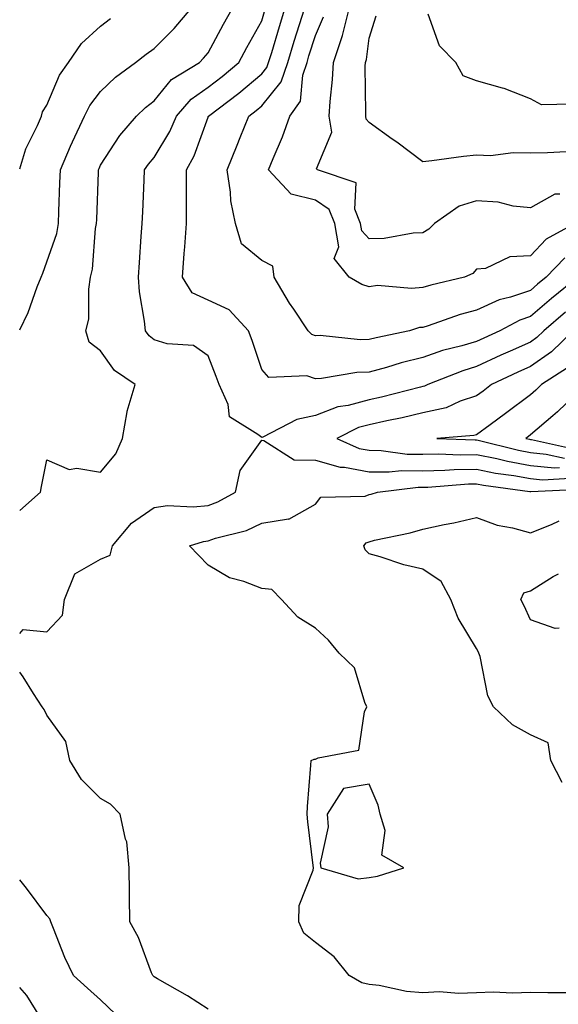
# Model space of a CAD drawing. Units: inches. Extents: x 1008083 to 1010723, y 7237178 to 7239818.
# Drawn here: x 1008083 to 1008183, y 7238247 to 7238430 of the extents above; entities that cross this region are included whole.
import ezdxf

# ---------------------------------------------------------------- set-up
doc = ezdxf.new("R2010")
doc.units = ezdxf.units.IN
doc.header["$MEASUREMENT"] = 0
doc.layers.add('Contour_10087237', color=7, linetype='Continuous', true_color=0x571f13)

msp = doc.modelspace()

# ---------------------------------------------------------------- linework, layer by layer
at = {"layer": 'Contour_10087237'}
for points in [[(1008083, 7238372.15, 3091), (1008084.6, 7238375.37, 3091), (1008086.23, 7238380.1, 3091), (1008086.97, 7238381.92, 3091), (1008087.3, 7238382.67, 3091), (1008088.05, 7238384.79, 3091), (1008089.89, 7238390.08, 3091), (1008090.23, 7238391.92, 3091), (1008090.31, 7238394.18, 3091), (1008090.5, 7238399.47, 3091), (1008090.59, 7238401.92, 3091), (1008092.48, 7238406.35, 3091), (1008092.82, 7238407.15, 3091), (1008095.05, 7238411.92, 3091), (1008096.06, 7238413.91, 3091), (1008098.05, 7238416.51, 3091), (1008100.81, 7238419.16, 3091), (1008104.58, 7238421.92, 3091), (1008106.51, 7238423.46, 3091), (1008108.05, 7238424.48, 3091), (1008111.73, 7238428.24, 3091), (1008114.86, 7238431.92, 3091)], [(1008083, 7238338.47, 3090), (1008086.85, 7238341.92, 3090), (1008087.04, 7238342.93, 3090), (1008088.05, 7238347.93, 3090), (1008092.22, 7238346.09, 3090), (1008093.61, 7238346.36, 3090), (1008098.05, 7238345.61, 3090), (1008100.91, 7238349.06, 3090), (1008102.14, 7238351.92, 3090), (1008103.01, 7238356.88, 3090), (1008103, 7238356.97, 3090), (1008104.5, 7238361.92, 3090), (1008100.66, 7238364.53, 3090), (1008098.05, 7238368.2, 3090), (1008095.94, 7238369.81, 3090), (1008095.32, 7238371.92, 3090), (1008095.86, 7238374.11, 3090), (1008095.84, 7238379.71, 3090), (1008096.2, 7238381.92, 3090), (1008096.57, 7238383.4, 3090), (1008097.13, 7238391, 3090), (1008097.3, 7238391.92, 3090), (1008097.33, 7238392.64, 3090), (1008097.64, 7238401.51, 3090), (1008097.65, 7238401.92, 3090), (1008097.78, 7238402.19, 3090), (1008098.05, 7238402.76, 3090), (1008101.64, 7238408.33, 3090), (1008104.75, 7238411.92, 3090), (1008106.43, 7238413.54, 3090), (1008108.05, 7238414.77, 3090), (1008111.26, 7238418.71, 3090), (1008116.44, 7238421.92, 3090), (1008117.24, 7238422.73, 3090), (1008118.05, 7238423.7, 3090), (1008120.96, 7238429.01, 3090), (1008122.57, 7238431.92, 3090)], [(1008186.88, 7238381.92, 3088), (1008182, 7238377.97, 3088), (1008178.05, 7238374.58, 3088), (1008176.06, 7238373.91, 3088), (1008172.37, 7238371.92, 3088), (1008169.38, 7238370.59, 3088), (1008168.05, 7238369.98, 3088), (1008165.27, 7238369.14, 3088), (1008161.72, 7238368.25, 3088), (1008158.05, 7238366.97, 3088), (1008154, 7238365.97, 3088), (1008151.25, 7238365.12, 3088), (1008148.05, 7238364.24, 3088), (1008145.78, 7238364.19, 3088), (1008139.18, 7238363.05, 3088), (1008138.05, 7238363, 3088), (1008136.43, 7238363.54, 3088), (1008129.39, 7238363.26, 3088), (1008128.05, 7238364.75, 3088), (1008126.24, 7238370.11, 3088), (1008125.56, 7238371.92, 3088), (1008122, 7238375.87, 3088), (1008118.05, 7238377.63, 3088), (1008115.13, 7238379, 3088), (1008113.31, 7238381.92, 3088), (1008113.63, 7238386.34, 3088), (1008113.72, 7238387.59, 3088), (1008114.04, 7238391.92, 3088), (1008114.06, 7238395.91, 3088), (1008114.02, 7238397.89, 3088), (1008114.04, 7238401.92, 3088), (1008115.46, 7238404.51, 3088), (1008118.05, 7238411.73, 3088), (1008118.1, 7238411.87, 3088), (1008118.13, 7238411.92, 3088), (1008123.78, 7238416.19, 3088), (1008128.05, 7238419.78, 3088), (1008129.01, 7238420.96, 3088), (1008129.33, 7238421.92, 3088), (1008129.9, 7238423.77, 3088), (1008131.35, 7238428.62, 3088), (1008132.38, 7238431.92, 3088)], [(1008184.47, 7238385.5, 3087), (1008181.01, 7238381.92, 3087), (1008179.37, 7238380.6, 3087), (1008178.05, 7238379.46, 3087), (1008174.34, 7238378.21, 3087), (1008172.25, 7238377.72, 3087), (1008168.05, 7238375.8, 3087), (1008165, 7238374.97, 3087), (1008159.01, 7238372.88, 3087), (1008158.05, 7238372.57, 3087), (1008157.44, 7238372.53, 3087), (1008155.57, 7238371.92, 3087), (1008149.33, 7238370.64, 3087), (1008148.05, 7238370.3, 3087), (1008146.38, 7238370.25, 3087), (1008138.93, 7238371.04, 3087), (1008138.05, 7238371, 3087), (1008137.37, 7238371.24, 3087), (1008136.7, 7238371.92, 3087), (1008134, 7238375.97, 3087), (1008133.23, 7238377.1, 3087), (1008130.35, 7238381.92, 3087), (1008130.12, 7238383.99, 3087), (1008128.05, 7238385.05, 3087), (1008124.29, 7238388.16, 3087), (1008123.14, 7238391.92, 3087), (1008122.28, 7238396.15, 3087), (1008122.24, 7238397.73, 3087), (1008121.6, 7238401.92, 3087), (1008123.47, 7238406.5, 3087), (1008124.04, 7238407.91, 3087), (1008125.67, 7238411.92, 3087), (1008127.02, 7238412.95, 3087), (1008128.05, 7238413.81, 3087), (1008131.69, 7238418.28, 3087), (1008132.9, 7238421.92, 3087), (1008134.1, 7238425.87, 3087), (1008135.08, 7238428.95, 3087), (1008136, 7238431.92, 3087)], [(1008183.53, 7238397.4, 3085), (1008182.61, 7238397.36, 3085), (1008178.05, 7238394.83, 3085), (1008174.84, 7238395.13, 3085), (1008172.05, 7238395.92, 3085), (1008168.05, 7238396.16, 3085), (1008164.82, 7238395.15, 3085), (1008160.19, 7238391.92, 3085), (1008159.13, 7238390.84, 3085), (1008158.05, 7238390.2, 3085), (1008156.24, 7238390.11, 3085), (1008150.81, 7238389.16, 3085), (1008148.05, 7238389.06, 3085), (1008146.66, 7238390.53, 3085), (1008146.44, 7238391.92, 3085), (1008145.35, 7238394.62, 3085), (1008145.6, 7238399.47, 3085), (1008138.43, 7238401.92, 3085), (1008138.26, 7238402.13, 3085), (1008141.07, 7238408.9, 3085), (1008140.61, 7238411.92, 3085), (1008140.76, 7238414.63, 3085), (1008141.23, 7238418.74, 3085), (1008141.39, 7238421.92, 3085), (1008143.07, 7238426.9, 3085), (1008143.08, 7238426.95, 3085), (1008144.31, 7238431.92, 3085)], [(1008083, 7238402.1, 3092), (1008084.15, 7238405.82, 3092), (1008086.32, 7238410.19, 3092), (1008087.03, 7238411.92, 3092), (1008087.26, 7238412.71, 3092), (1008088.05, 7238413.97, 3092), (1008090.41, 7238419.56, 3092), (1008092.11, 7238421.92, 3092), (1008094.52, 7238425.45, 3092), (1008098.05, 7238428.68, 3092), (1008099.88, 7238430.09, 3092)], [(1008184.57, 7238375.4, 3089), (1008180.54, 7238371.92, 3089), (1008179.27, 7238370.7, 3089), (1008178.05, 7238369.85, 3089), (1008174.28, 7238368.15, 3089), (1008172.57, 7238367.4, 3089), (1008168.05, 7238365.28, 3089), (1008165.46, 7238364.51, 3089), (1008158.95, 7238361.92, 3089), (1008158.33, 7238361.64, 3089), (1008158.05, 7238361.57, 3089), (1008157.59, 7238361.46, 3089), (1008150.37, 7238359.6, 3089), (1008148.05, 7238359.08, 3089), (1008144.16, 7238358.03, 3089), (1008142.2, 7238357.77, 3089), (1008138.05, 7238356.16, 3089), (1008134.57, 7238355.4, 3089), (1008128.28, 7238352.15, 3089), (1008128.05, 7238352.07, 3089), (1008127.32, 7238352.65, 3089), (1008122.06, 7238355.93, 3089), (1008121.78, 7238358.19, 3089), (1008120.13, 7238361.92, 3089), (1008119.58, 7238363.45, 3089), (1008118.05, 7238367.26, 3089), (1008115.34, 7238369.21, 3089), (1008110.45, 7238369.52, 3089), (1008108.05, 7238370.29, 3089), (1008107.12, 7238370.99, 3089), (1008106.4, 7238371.92, 3089), (1008106.22, 7238373.75, 3089), (1008105.32, 7238379.19, 3089), (1008105.1, 7238381.92, 3089), (1008105.31, 7238384.66, 3089), (1008105.63, 7238389.5, 3089), (1008105.8, 7238391.92, 3089), (1008105.9, 7238394.07, 3089), (1008106.15, 7238400.02, 3089), (1008106.22, 7238401.92, 3089), (1008106.97, 7238403, 3089), (1008108.05, 7238404.24, 3089), (1008110.94, 7238409.03, 3089), (1008112.18, 7238411.92, 3089), (1008114.9, 7238415.07, 3089), (1008118.05, 7238417.29, 3089), (1008120.68, 7238419.29, 3089), (1008123.76, 7238421.92, 3089), (1008125.29, 7238424.68, 3089), (1008128.05, 7238429.63, 3089), (1008128.58, 7238431.39, 3089)], [(1008186.33, 7238391.92, 3086), (1008180.99, 7238388.98, 3086), (1008178.05, 7238385.91, 3086), (1008174.23, 7238385.74, 3086), (1008169.69, 7238383.56, 3086), (1008168.05, 7238383.39, 3086), (1008167.33, 7238382.64, 3086), (1008165.81, 7238381.92, 3086), (1008159.52, 7238380.45, 3086), (1008158.05, 7238380, 3086), (1008155.92, 7238379.79, 3086), (1008149.6, 7238380.37, 3086), (1008148.05, 7238380.14, 3086), (1008146.71, 7238380.58, 3086), (1008144.32, 7238381.92, 3086), (1008141.51, 7238385.38, 3086), (1008142.37, 7238387.6, 3086), (1008141.66, 7238391.92, 3086), (1008140.63, 7238394.5, 3086), (1008138.05, 7238396.25, 3086), (1008133.54, 7238397.41, 3086), (1008129.33, 7238401.92, 3086), (1008130.17, 7238404.04, 3086), (1008131.94, 7238408.03, 3086), (1008133.27, 7238411.92, 3086), (1008135.26, 7238414.71, 3086), (1008135.69, 7238419.56, 3086), (1008136.48, 7238421.92, 3086), (1008136.84, 7238423.13, 3086), (1008138.05, 7238426.95, 3086), (1008139.57, 7238430.4, 3086)], [(1008184.72, 7238405.25, 3084), (1008181.22, 7238405.09, 3084), (1008178.05, 7238405.01, 3084), (1008174.86, 7238405.11, 3084), (1008170.63, 7238404.5, 3084), (1008168.05, 7238404.63, 3084), (1008165.58, 7238404.39, 3084), (1008159.7, 7238403.57, 3084), (1008158.05, 7238403.39, 3084), (1008153.17, 7238407.04, 3084), (1008152.32, 7238407.65, 3084), (1008148.05, 7238410.75, 3084), (1008147.48, 7238411.35, 3084), (1008147.4, 7238411.92, 3084), (1008147.43, 7238412.54, 3084), (1008147.32, 7238421.19, 3084), (1008147.36, 7238421.92, 3084), (1008147.53, 7238422.44, 3084), (1008148.05, 7238426.43, 3084), (1008149.35, 7238430.62, 3084)], [(1008185.85, 7238414.12, 3083), (1008180.13, 7238414, 3083), (1008178.05, 7238415.14, 3083), (1008173.18, 7238417.05, 3083), (1008172.87, 7238417.1, 3083), (1008168.05, 7238418.46, 3083), (1008165.57, 7238419.44, 3083), (1008164.15, 7238421.92, 3083), (1008161.16, 7238425.03, 3083), (1008159.04, 7238430.93, 3083)], [(1008186.03, 7238371.92, 3090), (1008181.96, 7238368.01, 3090), (1008178.05, 7238365.31, 3090), (1008175.72, 7238364.25, 3090), (1008170.81, 7238361.92, 3090), (1008169.24, 7238360.73, 3090), (1008168.05, 7238359.86, 3090), (1008164.96, 7238358.83, 3090), (1008162.35, 7238357.62, 3090), (1008158.05, 7238356.67, 3090), (1008154.21, 7238355.76, 3090), (1008151.31, 7238355.18, 3090), (1008148.05, 7238354.46, 3090), (1008146.05, 7238353.92, 3090), (1008142.04, 7238351.92, 3090), (1008146.18, 7238350.05, 3090), (1008148.05, 7238349.72, 3090), (1008150.29, 7238349.68, 3090), (1008155.11, 7238348.98, 3090), (1008158.05, 7238348.95, 3090), (1008160.95, 7238349.02, 3090), (1008165, 7238348.87, 3090), (1008168.05, 7238348.93, 3090), (1008171.82, 7238348.15, 3090), (1008173.77, 7238347.64, 3090), (1008178.05, 7238346.86, 3090), (1008182.55, 7238346.42, 3090), (1008183.5, 7238346.47, 3090)], [(1008184.95, 7238365.02, 3091), (1008180.14, 7238361.92, 3091), (1008179.08, 7238360.89, 3091), (1008178.05, 7238360.02, 3091), (1008173.43, 7238356.54, 3091), (1008170.56, 7238354.43, 3091), (1008168.05, 7238352.58, 3091), (1008167.55, 7238352.42, 3091), (1008160.65, 7238351.92, 3091), (1008167.8, 7238351.67, 3091), (1008168.05, 7238351.67, 3091), (1008168.36, 7238351.61, 3091), (1008175.82, 7238349.69, 3091), (1008178.05, 7238349.28, 3091), (1008180.97, 7238349, 3091), (1008184.38, 7238348.25, 3091)], [(1008188.05, 7238361.61, 3092), (1008183.12, 7238356.85, 3092), (1008182.25, 7238356.12, 3092), (1008178.05, 7238352.56, 3092), (1008177.68, 7238352.29, 3092), (1008177.18, 7238351.92, 3092), (1008177.87, 7238351.74, 3092), (1008178.05, 7238351.71, 3092), (1008178.28, 7238351.69, 3092), (1008186.1, 7238349.97, 3092)], [(1008083, 7238315.55, 3089), (1008083.64, 7238316.33, 3089), (1008088.05, 7238315.86, 3089), (1008090.97, 7238319, 3089), (1008091.32, 7238321.92, 3089), (1008093.29, 7238326.68, 3089), (1008098.05, 7238329.44, 3089), (1008099.81, 7238330.16, 3089), (1008100.25, 7238331.92, 3089), (1008103.84, 7238336.13, 3089), (1008108.05, 7238339.07, 3089), (1008110.53, 7238339.44, 3089), (1008115.27, 7238339.14, 3089), (1008118.05, 7238339.42, 3089), (1008119.9, 7238340.07, 3089), (1008123.16, 7238341.92, 3089), (1008124.04, 7238345.93, 3089), (1008128.05, 7238351.56, 3089), (1008128.44, 7238351.53, 3089), (1008134.06, 7238347.93, 3089), (1008138.05, 7238347.86, 3089), (1008142.67, 7238346.54, 3089), (1008143.43, 7238346.54, 3089), (1008148.05, 7238345.71, 3089), (1008151.79, 7238345.66, 3089), (1008154.04, 7238345.93, 3089), (1008158.05, 7238345.88, 3089), (1008162.1, 7238345.97, 3089), (1008163.86, 7238346.11, 3089), (1008168.05, 7238346.2, 3089), (1008171.59, 7238345.46, 3089), (1008174.96, 7238345.01, 3089), (1008178.05, 7238344.43, 3089), (1008180.34, 7238344.21, 3089), (1008185.49, 7238344.48, 3089)], [(1008184.79, 7238248.66, 3088), (1008181.3, 7238248.67, 3088), (1008178.05, 7238248.72, 3088), (1008174.73, 7238248.6, 3088), (1008171.16, 7238248.81, 3088), (1008168.05, 7238248.68, 3088), (1008164.66, 7238248.53, 3088), (1008161.13, 7238248.84, 3088), (1008158.05, 7238248.67, 3088), (1008155.02, 7238248.89, 3088), (1008149.93, 7238250.04, 3088), (1008148.05, 7238250.22, 3088), (1008146.67, 7238250.54, 3088), (1008144.35, 7238251.92, 3088), (1008141.52, 7238255.39, 3088), (1008138.05, 7238258.05, 3088), (1008135.88, 7238259.75, 3088), (1008134.95, 7238261.92, 3088), (1008135.02, 7238264.95, 3088), (1008137.65, 7238271.52, 3088), (1008137.67, 7238271.92, 3088), (1008137.62, 7238272.35, 3088), (1008136.64, 7238280.51, 3088), (1008136.51, 7238281.92, 3088), (1008136.59, 7238283.38, 3088), (1008137.18, 7238291.05, 3088), (1008137.23, 7238291.92, 3088), (1008137.8, 7238292.17, 3088), (1008138.05, 7238292.15, 3088), (1008138.58, 7238292.45, 3088), (1008146.11, 7238293.86, 3088), (1008147.15, 7238301.02, 3088), (1008147.63, 7238301.92, 3088), (1008147.23, 7238302.74, 3088), (1008145.3, 7238309.17, 3088), (1008142.45, 7238311.92, 3088), (1008140.48, 7238314.35, 3088), (1008138.05, 7238316.6, 3088), (1008134.78, 7238318.65, 3088), (1008131.71, 7238321.92, 3088), (1008129.92, 7238323.8, 3088), (1008128.05, 7238323.97, 3088), (1008124.72, 7238325.25, 3088), (1008122.05, 7238325.92, 3088), (1008118.05, 7238328.29, 3088), (1008116.27, 7238330.14, 3088), (1008114.59, 7238331.92, 3088), (1008117.23, 7238332.74, 3088), (1008118.05, 7238332.82, 3088), (1008119.44, 7238333.31, 3088), (1008125.23, 7238334.74, 3088), (1008128.05, 7238336.12, 3088), (1008133.04, 7238336.91, 3088), (1008133.08, 7238336.89, 3088), (1008138.05, 7238339.64, 3088), (1008139.02, 7238340.95, 3088), (1008147.29, 7238341.16, 3088), (1008148.05, 7238341.45, 3088), (1008148.43, 7238341.54, 3088), (1008149.59, 7238341.92, 3088), (1008157.14, 7238342.83, 3088), (1008158.05, 7238342.82, 3088), (1008158.97, 7238342.84, 3088), (1008166.55, 7238343.42, 3088), (1008168.05, 7238343.46, 3088), (1008169.32, 7238343.19, 3088), (1008177.94, 7238342.03, 3088), (1008178.05, 7238342.01, 3088), (1008178.13, 7238342, 3088), (1008187.49, 7238342.48, 3088)], [(1008183.98, 7238287.85, 3087), (1008181.85, 7238291.92, 3087), (1008181.35, 7238295.22, 3087), (1008178.05, 7238296.69, 3087), (1008174.71, 7238298.58, 3087), (1008171.17, 7238301.92, 3087), (1008170.13, 7238304, 3087), (1008168.68, 7238311.29, 3087), (1008168.47, 7238311.92, 3087), (1008168.34, 7238312.21, 3087), (1008168.05, 7238312.77, 3087), (1008164.59, 7238318.46, 3087), (1008163.26, 7238321.92, 3087), (1008161.42, 7238325.29, 3087), (1008158.05, 7238327.55, 3087), (1008154.47, 7238328.34, 3087), (1008150.09, 7238329.88, 3087), (1008148.05, 7238330.44, 3087), (1008147.31, 7238331.18, 3087), (1008147.03, 7238331.92, 3087), (1008147.5, 7238332.47, 3087), (1008148.05, 7238332.67, 3087), (1008149.06, 7238332.93, 3087), (1008155.66, 7238334.31, 3087), (1008158.05, 7238334.99, 3087), (1008161.99, 7238335.86, 3087), (1008163.78, 7238336.19, 3087), (1008168.05, 7238337.21, 3087), (1008171.88, 7238335.75, 3087), (1008174.7, 7238335.27, 3087), (1008178.05, 7238334.33, 3087), (1008181.99, 7238335.86, 3087), (1008183.41, 7238336.56, 3087)], [(1008183.41, 7238316.56, 3086), (1008182.65, 7238316.52, 3086), (1008178.05, 7238318.15, 3086), (1008176.87, 7238320.74, 3086), (1008176.28, 7238321.92, 3086), (1008176.84, 7238323.13, 3086), (1008178.05, 7238323.55, 3086), (1008182.32, 7238326.19, 3086), (1008183.31, 7238326.66, 3086)], [(1008118.05, 7238245.66, 3089), (1008114.26, 7238248.13, 3089), (1008108.68, 7238251.29, 3089), (1008108.05, 7238251.66, 3089), (1008107.91, 7238251.78, 3089), (1008107.78, 7238251.92, 3089), (1008107.56, 7238252.41, 3089), (1008105.09, 7238258.96, 3089), (1008103.53, 7238261.92, 3089), (1008103.45, 7238266.52, 3089), (1008103.44, 7238267.31, 3089), (1008103.36, 7238271.92, 3089), (1008102.94, 7238276.81, 3089), (1008102.7, 7238277.27, 3089), (1008101.73, 7238281.92, 3089), (1008099.93, 7238283.8, 3089), (1008098.05, 7238284.86, 3089), (1008094.51, 7238288.38, 3089), (1008092.35, 7238291.92, 3089), (1008091.59, 7238295.46, 3089), (1008088.05, 7238300.39, 3089), (1008087.57, 7238301.44, 3089), (1008087.16, 7238301.92, 3089), (1008085.54, 7238304.43, 3089), (1008083.67, 7238307.54, 3089), (1008083, 7238308.35, 3089)], [(1008100.82, 7238244.69, 3090), (1008098.05, 7238247.37, 3090), (1008095.65, 7238249.52, 3090), (1008093.04, 7238251.92, 3090), (1008091.41, 7238255.28, 3090), (1008089.32, 7238260.65, 3090), (1008088.77, 7238261.92, 3090), (1008088.6, 7238262.47, 3090), (1008088.05, 7238263.09, 3090), (1008084.28, 7238268.15, 3090), (1008083, 7238269.69, 3090)], [(1008088.05, 7238242.13, 3091), (1008084.3, 7238248.17, 3091), (1008083, 7238249.69, 3091)]]:
    msp.add_polyline3d(points, dxfattribs=at)
msp.add_polyline3d([(1008148.05, 7238270.17, 3088), (1008149.59, 7238270.38, 3088), (1008154.53, 7238271.92, 3088), (1008150.43, 7238274.3, 3088), (1008151.05, 7238278.92, 3088), (1008150.07, 7238281.92, 3088), (1008149.75, 7238283.62, 3088), (1008148.05, 7238287.55, 3088), (1008143.28, 7238286.69, 3088), (1008140.25, 7238281.92, 3088), (1008140.41, 7238279.56, 3088), (1008138.93, 7238272.8, 3088), (1008139.05, 7238271.92, 3088), (1008146, 7238269.87, 3088)], close=True, dxfattribs=at)

doc.saveas('drawing.dxf')
